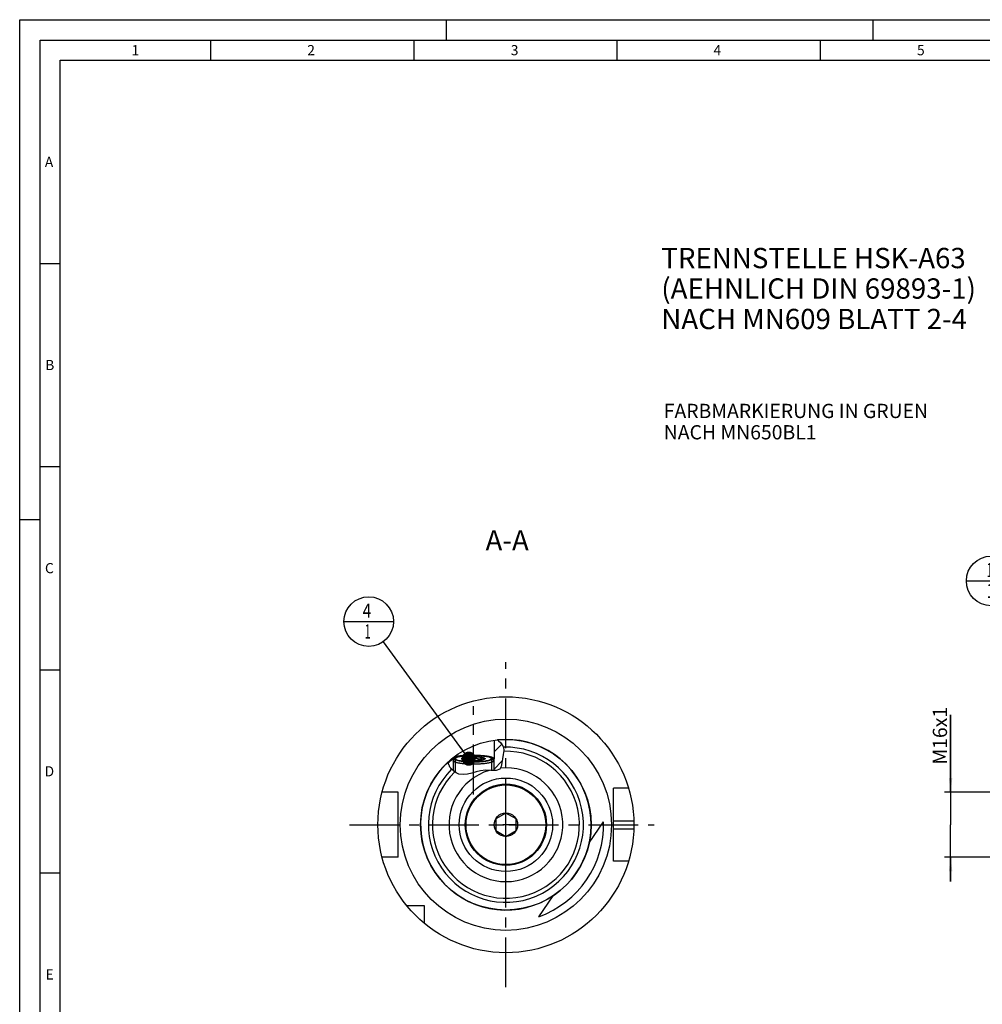
# Model space of a CAD drawing. Units: millimetres. Extents: x 0 to 594, y 0 to 420.
# Drawn here: x 0 to 237, y 178 to 420 of the extents above; entities that cross this region are included whole.
import ezdxf

# ---------------------------------------------------------------- set-up
doc = ezdxf.new("R2010")
doc.units = ezdxf.units.MM
doc.header["$LTSCALE"] = 32.67
for name, pattern in [('CENTER', [0.6, 0.375, -0.075, 0.075, -0.075]), ('DASHED', [0.2, 0.1, -0.1]), ('PHANTOM', [0.8, 0.45, -0.05, 0.1, -0.05, 0.1, -0.05])]:
    doc.linetypes.add(name, pattern=pattern)
doc.layers.get('0').update_dxf_attribs({"linetype": 'CONTINUOUS'})
for name, color, linetype in [('10007041_CL', 7, 'CONTINUOUS'), ('10083194_CL', 7, 'CONTINUOUS'), ('10083436_HP_CL', 7, 'CONTINUOUS'), ('30942086_CL', 7, 'CONTINUOUS'), ('606320492-000-01-ED1_CL', 7, 'CONTINUOUS'), ('606320492-000-01-ED1_FORMAT', 7, 'CONTINUOUS'), ('606320492-000-01-ED1_TEXT', 7, 'CONTINUOUS'), ('606967814-000_AXIS', 7, 'CONTINUOUS'), ('606967814-000_CL', 7, 'CONTINUOUS'), ('606967814-000_DIM', 7, 'CONTINUOUS'), ('606967814-000_HATCH', 7, 'CONTINUOUS'), ('606968013-000_AXIS', 7, 'CONTINUOUS'), ('606968466-000_AXIS', 7, 'CONTINUOUS'), ('606968466-000_CL', 7, 'CONTINUOUS'), ('COLLECTION02', 7, 'CONTINUOUS'), ('CURVES', 7, 'CONTINUOUS'), ('DRW_SKE_ED1_FADE_IN', 7, 'CONTINUOUS')]:
    doc.layers.add(name, color=color, linetype=linetype)
doc.styles.get("Standard").update_dxf_attribs({"font": 'TXT.SHX', "width": 0.7})
doc.dimstyles.new('DIMSTYLE_1', dxfattribs={"dimtxt": 3.5, "dimasz": 3.5, "dimexe": 1.5, "dimexo": 0, "dimgap": 0.875, "dimtad": 1, "dimdec": 3, "dimdsep": 46, "dimtxsty": 'STANDARD', "dimblk": '_FILLED', "dimblk1": '_FILLED', "dimblk2": '_FILLED', "dimcen": 0.09, "dimclrt": 2, "dimadec": 3, "dimazin": 2, "dimtp": 0.1, "dimtm": 0.1, "dimtfac": 1, "dimtdec": 3, "dimtofl": 0, "dimtmove": 0, "dimatfit": 3, "dimldrblk": '_FILLED', "dimfxl": 1, "dimtolj": 1, "dimarcsym": 0})
doc.dimstyles.get("Standard").update_dxf_attribs({"dimtxt": 3.5, "dimasz": 3.5, "dimexe": 1.5, "dimexo": 0, "dimtad": 1, "dimdec": 3, "dimdsep": 46, "dimtxsty": 'STANDARD', "dimblk": '_FILLED', "dimblk1": '_FILLED', "dimblk2": '_FILLED', "dimcen": 0.09, "dimclrt": 2, "dimadec": 3, "dimazin": 2, "dimtol": 1, "dimtp": 0.005, "dimtm": 0.005, "dimtfac": 1, "dimtdec": 3, "dimtofl": 0, "dimtmove": 0, "dimatfit": 3, "dimldrblk": '_FILLED', "dimfxl": 1, "dimtolj": 1, "dimarcsym": 0})

# ---------------------------------------------------------------- blocks, each defined once
blk = doc.blocks.new('_FILLED')
at = {"color": 0, "linetype": 'BYBLOCK'}
blk.add_solid([(0, 0), (-1, 0.125), (-1, -0.125)], dxfattribs=at)
blk = doc.blocks.new('*D11')
at = {"layer": '606967814-000_DIM', "color": 3, "linetype": 'CONTINUOUS'}
for p, q in [((229.14, 229.85), (229.14, 248.9)), ((229.14, 248.9), (229.14, 221.85)), ((364.84, 229.85), (227.64, 229.85)), ((229.14, 207.85), (229.14, 221.85)), ((364.84, 213.85), (227.64, 213.85)), ((229.14, 213.85), (229.14, 207.85))]:
    blk.add_line(p, q, dxfattribs=at)
at = {"layer": '606967814-000_DIM', "color": 3, "linetype": 'CONTINUOUS', "xscale": 3.5, "yscale": 3.5, "zscale": 3.5}
for p, rotation in [((229.14, 229.85), 270), ((229.14, 213.85), 90)]:
    blk.add_blockref('_FILLED', p, dxfattribs=dict(at, rotation=rotation))
at = {"layer": '606967814-000_DIM', "color": 2, "linetype": 'CONTINUOUS', "insert": (224.76, 236.65), "char_height": 3.5, "width": 18.375, "attachment_point": 1, "rotation": 90, "line_spacing_factor": 0.9}
blk.add_mtext('M16x1', dxfattribs=at)
blk = doc.blocks.new('BOM BALLOON 204_BL17', base_point=(239.14, 281.85))
at = {"layer": '606320492-000-01-ED1_CL', "color": 3, "linetype": 'CONTINUOUS'}
blk.add_line((233.01, 281.85), (245.26, 281.85), dxfattribs=at)
blk.add_circle((239.14, 281.85), 6.12, dxfattribs=at)
at = {"layer": '606320492-000-01-ED1_CL', "color": 2, "linetype": 'CONTINUOUS', "width": 0.571429}
for p in [(238.03, 282.79), (238.13, 277.67)]:
    blk.add_text('1', height=3.5, dxfattribs=at).set_placement(p)
blk = doc.blocks.new('BOM BALLOON 207_BL20', base_point=(85.91, 271.85))
at = {"layer": '606320492-000-01-ED1_CL', "color": 3, "linetype": 'CONTINUOUS'}
blk.add_line((79.78, 271.85), (92.03, 271.85), dxfattribs=at)
blk.add_circle((85.91, 271.85), 6.12, dxfattribs=at)
at = {"layer": '606320492-000-01-ED1_CL', "color": 2, "linetype": 'CONTINUOUS'}
for s, width, p in [('4', 0.785714, (84.43, 272.79)), ('1', 0.571429, (84.9, 267.67))]:
    blk.add_text(s, height=3.5, dxfattribs=dict(at, width=width)).set_placement(p)
blk = doc.blocks.new('HATCHING_BL0', base_point=(112.28, 238.94))
at = {"layer": '606967814-000_HATCH', "linetype": 'CONTINUOUS'}
h = blk.add_hatch(dxfattribs=at)
h.set_pattern_fill('default__1', color=3, scale=3, angle=45, style=0, pattern_type=0)
h.set_pattern_definition([(45, (0, 0), (-2.12132, 2.12132), [])])
edge = h.paths.add_edge_path()
edge.add_line((107.17, 238.1), (106.67, 237.61))
edge.add_line((106.67, 237.61), (106.67, 235.13))
edge.add_spline(control_points=[(106.67, 235.13), (106.61, 235.19), (106.5, 235.29), (106.33, 235.46), (106.19, 235.62), (106.08, 235.76), (105.99, 235.89), (105.91, 236.01), (105.85, 236.12), (105.81, 236.22), (105.76, 236.33), (105.73, 236.42), (105.72, 236.47)], knot_values=[0, 0, 0, 0, 0.1, 0.2, 0.3, 0.4, 0.5, 0.6, 0.7, 0.8, 0.9, 1, 1, 1, 1], degree=3, periodic=0)
edge.add_spline(control_points=[(105.72, 236.47), (105.7, 236.52), (105.66, 236.63), (105.59, 236.8), (105.49, 237), (105.41, 237.15), (105.37, 237.22)], knot_values=[0, 0, 0, 0, 0.25, 0.5, 0.75, 1, 1, 1, 1], degree=3, periodic=0)
edge.add_arc((119.67, 221.85), 21, 128.5949, 132.937)
edge.add_line((106.57, 238.26), (106.57, 238.1))
edge.add_line((106.57, 238.1), (107.17, 238.1))
edge = h.paths.add_edge_path()
edge.add_line((116.67, 237.61), (116.18, 238.1))
edge.add_line((116.18, 238.1), (116.77, 238.1))
edge.add_line((116.77, 238.1), (116.77, 242.65))
edge.add_arc((119.67, 221.85), 21, 95.6979, 97.9376)
edge.add_arc((110.38, 233.84), 11.45, 49.4062, 51.0111)
edge.add_spline(control_points=[(117.84, 242.54), (117.93, 242.46), (118.11, 242.3), (118.33, 242.08), (118.51, 241.88), (118.66, 241.71), (118.78, 241.55), (118.88, 241.4), (118.95, 241.26), (119.02, 241.13), (119.07, 241.01), (119.11, 240.89), (119.14, 240.77), (119.16, 240.64), (119.18, 240.5), (119.19, 240.34), (119.19, 240.17), (119.18, 239.96), (119.15, 239.72), (119.1, 239.44), (119.04, 239.12), (118.95, 238.75), (118.87, 238.32), (118.81, 237.92), (118.75, 237.51), (118.71, 237.16), (118.68, 236.85), (118.63, 236.59), (118.59, 236.37), (118.54, 236.19), (118.49, 236.05), (118.44, 235.93), (118.4, 235.83), (118.35, 235.74), (118.3, 235.67), (118.24, 235.6), (118.19, 235.55), (118.13, 235.49), (118.07, 235.45), (118, 235.4), (117.93, 235.36), (117.84, 235.32), (117.75, 235.28), (117.63, 235.25), (117.51, 235.22), (117.35, 235.19), (117.17, 235.18), (116.95, 235.17), (116.77, 235.17), (116.67, 235.17)], knot_values=[0, 0, 0, 0, 0.021277, 0.042553, 0.06383, 0.085106, 0.106383, 0.12766, 0.148936, 0.170213, 0.191489, 0.212766, 0.234043, 0.255319, 0.276596, 0.297872, 0.319149, 0.340426, 0.361702, 0.382979, 0.404255, 0.425532, 0.446809, 0.468085, 0.489362, 0.510638, 0.531915, 0.553191, 0.574468, 0.595745, 0.617021, 0.638298, 0.659574, 0.680851, 0.702128, 0.723404, 0.744681, 0.765957, 0.787234, 0.808511, 0.829787, 0.851064, 0.87234, 0.893617, 0.914894, 0.93617, 0.957447, 0.978723, 1, 1, 1, 1], degree=3, periodic=0)
edge.add_line((116.67, 235.17), (116.67, 237.61))

msp = doc.modelspace()

# ---------------------------------------------------------------- linework, layer by layer
at = {"color": 3, "linetype": 'CONTINUOUS'}
for p, q in [((117.5785, 242.7441), (117.8361, 242.54)), ((117.8361, 242.54), (118.3523, 242.0575)), ((118.3523, 242.0575), (118.7906, 241.5292)), ((118.7906, 241.5292), (119.0838, 240.9596)), ((119.1821, 240.0839), (119.0368, 239.1324)), ((119.0838, 240.9596), (119.1821, 240.0839)), ((118.8343, 238.1038), (118.7091, 237.1169)), ((119.0368, 239.1324), (118.8343, 238.1038)), ((105.7197, 236.4679), (105.3515, 237.2065)), ((105.7561, 236.3567), (105.7197, 236.4679)), ((105.7751, 236.3016), (105.7561, 236.3567)), ((105.9109, 236.0133), (105.7751, 236.3016)), ((106.0911, 235.7465), (105.9109, 236.0133)), ((106.3019, 235.4975), (106.0911, 235.7465)), ((106.8302, 235.0039), (106.3019, 235.4975)), ((113.4402, 235.1438), (112.3509, 234.8574)), ((114.6198, 235.2757), (113.4402, 235.1438)), ((115.9799, 235.2062), (114.6198, 235.2757)), ((117.2624, 235.1859), (115.9799, 235.2062)), ((118.1965, 235.553), (117.2624, 235.1859)), ((118.5456, 236.216), (118.1965, 235.553)), ((118.7091, 237.1169), (118.5456, 236.216)), ((107.4266, 234.6067), (106.8302, 235.0039)), ((108.0764, 234.333), (107.4266, 234.6067)), ((109.1225, 234.1825), (108.0764, 234.333)), ((110.2031, 234.2787), (109.1225, 234.1825)), ((111.265, 234.5271), (110.2031, 234.2787)), ((112.3509, 234.8574), (111.265, 234.5271))]:
    msp.add_line(p, q, dxfattribs=at)
at = {"layer": '10007041_CL', "color": 7, "linetype": 'CONTINUOUS'}
for p, q in [((106.6746, 237.6066), (106.6746, 235.1494)), ((107.2441, 238.2358), (107.2451, 238.2368)), ((109.1746, 237.8484), (109.1746, 238.3497)), ((111.6746, 238.6003), (111.6746, 237.5978)), ((114.1746, 238.3497), (114.1746, 237.8484)), ((116.1277, 238.2115), (116.104, 238.2368)), ((116.1051, 238.2358), (116.1041, 238.2368)), ((116.1716, 238.0708), (116.1746, 238.099)), ((116.6746, 237.6066), (116.6746, 235.1952))]:
    msp.add_line(p, q, dxfattribs=at)
at = {"layer": '10007041_CL', "color": 3, "linetype": 'CONTINUOUS'}
for p, q in [((107.1746, 238.099), (107.1746, 234.7746)), ((107.2367, 238.2285), (107.238, 238.2298)), ((107.238, 238.2298), (107.2451, 238.2368)), ((107.2451, 238.2368), (107.2523, 238.2436)), ((116.0969, 238.2436), (116.1041, 238.2368)), ((116.1041, 238.2368), (116.1111, 238.2298)), ((116.1111, 238.2298), (116.1124, 238.2285)), ((116.1746, 238.099), (116.1746, 235.2031))]:
    msp.add_line(p, q, dxfattribs=at)
at = {"layer": '10007041_CL', "color": 7, "linetype": 'CONTINUOUS'}
for points in [[(116.6746, 237.6066), (116.6713, 237.5753), (116.6615, 237.544), (116.6453, 237.5128), (116.6225, 237.4817), (116.5933, 237.4507), (116.5577, 237.42), (116.5157, 237.3895), (116.4674, 237.3593), (116.4128, 237.3294), (116.3521, 237.2999), (116.2853, 237.2708), (116.2125, 237.2421), (116.1337, 237.2139), (116.0491, 237.1862), (115.9589, 237.159), (115.863, 237.1324), (115.7617, 237.1065), (115.655, 237.0812), (115.5432, 237.0566), (115.4263, 237.0327), (115.3046, 237.0096), (115.1781, 236.9872), (115.047, 236.9656), (114.9115, 236.9449), (114.7718, 236.925), (114.6281, 236.9061), (114.4805, 236.888), (114.3293, 236.8709), (114.1746, 236.8547), (114.0166, 236.8395), (113.8556, 236.8254), (113.6918, 236.8122), (113.5253, 236.8001), (113.3564, 236.789), (113.1853, 236.779), (113.0122, 236.77), (112.8374, 236.7622), (112.6611, 236.7555), (112.4835, 236.7498), (112.3048, 236.7453), (112.1253, 236.7419), (111.9453, 236.7397), (111.7648, 236.7385), (111.5843, 236.7385), (111.4039, 236.7397), (111.2238, 236.7419), (111.0443, 236.7453), (110.8657, 236.7498), (110.6881, 236.7555), (110.5117, 236.7622), (110.3369, 236.77), (110.1639, 236.779), (109.9928, 236.789), (109.8239, 236.8001), (109.6574, 236.8122), (109.4935, 236.8254), (109.3325, 236.8395), (109.1746, 236.8547), (109.0199, 236.8709), (108.8686, 236.888), (108.7211, 236.9061), (108.5773, 236.925), (108.4376, 236.9449), (108.3022, 236.9656), (108.1711, 236.9872), (108.0446, 237.0096), (107.9228, 237.0327), (107.8059, 237.0566), (107.6941, 237.0812), (107.5875, 237.1065), (107.4861, 237.1324), (107.3903, 237.159), (107.3, 237.1862), (107.2155, 237.2139), (107.1367, 237.2421), (107.0639, 237.2708), (106.997, 237.2999), (106.9363, 237.3294), (106.8818, 237.3593), (106.8335, 237.3895), (106.7915, 237.42), (106.7559, 237.4507), (106.7266, 237.4817), (106.7039, 237.5128), (106.6876, 237.544), (106.6778, 237.5753), (106.6746, 237.6066)], [(107.2451, 238.2368), (107.2214, 238.2115), (107.201, 238.1835), (107.1863, 238.1555), (107.1775, 238.1273), (107.1746, 238.099)], [(107.1746, 238.099), (107.1775, 238.0708), (107.1863, 238.0426), (107.201, 238.0146), (107.2214, 237.9866), (107.2477, 237.9587), (107.2798, 237.9311), (107.3176, 237.9036), (107.3611, 237.8764), (107.4101, 237.8495), (107.4648, 237.823), (107.525, 237.7967), (107.5905, 237.7709), (107.6613, 237.7456), (107.7375, 237.7206), (107.8187, 237.6962), (107.905, 237.6723), (107.9962, 237.6489), (108.0922, 237.6261), (108.1928, 237.604), (108.2981, 237.5825), (108.4076, 237.5617), (108.5214, 237.5415), (108.6395, 237.5221), (108.7613, 237.5035), (108.887, 237.4856), (109.0165, 237.4685), (109.1492, 237.4523), (109.2853, 237.4369), (109.4246, 237.4223), (109.5667, 237.4087), (109.7116, 237.3959), (109.8592, 237.384), (110.009, 237.3731), (110.1609, 237.3632), (110.315, 237.3541), (110.4707, 237.3461), (110.628, 237.3391), (110.7868, 237.333), (110.9466, 237.3279), (111.1073, 237.3239), (111.269, 237.3208), (111.431, 237.3188), (111.5933, 237.3178)], [(111.7559, 238.8803), (111.5933, 238.8803), (111.431, 238.8793), (111.269, 238.8773), (111.1073, 238.8742), (110.9466, 238.8702), (110.7868, 238.8651), (110.628, 238.859), (110.4707, 238.852), (110.315, 238.8439), (110.1609, 238.8349), (110.009, 238.825), (109.8592, 238.814), (109.7116, 238.8022), (109.5667, 238.7894), (109.4246, 238.7758), (109.2853, 238.7612), (109.1492, 238.7458), (109.0165, 238.7296), (108.887, 238.7125), (108.7613, 238.6946), (108.6395, 238.676), (108.5214, 238.6565), (108.4076, 238.6364), (108.2981, 238.6156), (108.1928, 238.5941), (108.0922, 238.5719), (107.9962, 238.5492), (107.905, 238.5258), (107.8187, 238.5019), (107.7375, 238.4775), (107.6613, 238.4525), (107.5905, 238.4272), (107.525, 238.4013), (107.4648, 238.3751), (107.4101, 238.3486), (107.3611, 238.3217), (107.3176, 238.2945), (107.2798, 238.267), (107.2451, 238.2368)], [(108.8331, 238.0107), (108.8144, 238.0312), (108.8014, 238.0505), (108.7927, 238.0699), (108.7884, 238.0893), (108.7884, 238.1088), (108.7927, 238.1282), (108.8014, 238.1476), (108.8144, 238.1669), (108.8317, 238.1861), (108.8533, 238.2052), (108.8791, 238.2241), (108.9091, 238.2428), (108.9433, 238.2613), (108.9816, 238.2796), (109.0239, 238.2976), (109.0702, 238.3153), (109.1204, 238.3326), (109.1746, 238.3497)], [(109.1746, 237.8484), (109.1204, 237.8655), (109.0702, 237.8828), (109.0239, 237.9005), (108.9816, 237.9185), (108.9433, 237.9368), (108.9091, 237.9553), (108.8791, 237.974), (108.8533, 237.9929), (108.8331, 238.0107)], [(109.1746, 238.3497), (109.2596, 238.3112), (109.3428, 238.2759), (109.4244, 238.2439), (109.5039, 238.2151), (109.5817, 238.1896), (109.6584, 238.1669), (109.7341, 238.147), (109.8087, 238.13), (109.8827, 238.1157), (109.9561, 238.1041), (110.0289, 238.0952), (110.1014, 238.089), (110.1735, 238.0855), (110.2454, 238.0846), (110.3172, 238.0864), (110.3889, 238.0909), (110.4605, 238.0981), (110.5322, 238.108), (110.604, 238.1205), (110.6759, 238.1358), (110.748, 238.1539), (110.8205, 238.1746), (110.8932, 238.1981), (110.9666, 238.2245), (111.0406, 238.2536), (111.1152, 238.2855), (111.1908, 238.3206), (111.2675, 238.3586), (111.3453, 238.3998), (111.4248, 238.4444), (111.5063, 238.4928), (111.5896, 238.5448), (111.6746, 238.6003)], [(109.1746, 238.3497), (109.2326, 238.3664), (109.2941, 238.3826), (109.359, 238.3984), (109.4276, 238.4137), (109.4996, 238.4286), (109.5748, 238.443), (109.6532, 238.4569), (109.7347, 238.4703), (109.819, 238.483), (109.9061, 238.4952), (109.996, 238.5069), (110.0882, 238.5179), (110.1829, 238.5282), (110.28, 238.5379), (110.379, 238.547), (110.4799, 238.5554), (110.5828, 238.5631), (110.6872, 238.5701), (110.7931, 238.5764), (110.9004, 238.582), (111.0088, 238.5868), (111.1182, 238.5909), (111.2285, 238.5943), (111.3394, 238.5969), (111.4506, 238.5988), (111.5624, 238.5999), (111.6746, 238.6003)], [(111.6746, 237.5978), (111.5624, 237.5981), (111.4506, 237.5993), (111.3394, 237.6012), (111.2285, 237.6038), (111.1182, 237.6072), (111.0088, 237.6113), (110.9004, 237.6161), (110.7931, 237.6217), (110.6872, 237.628), (110.5828, 237.635), (110.4799, 237.6427), (110.379, 237.6511), (110.28, 237.6601), (110.1829, 237.6699), (110.0882, 237.6802), (109.996, 237.6912), (109.9061, 237.7028), (109.819, 237.715), (109.7347, 237.7278), (109.6532, 237.7412), (109.5748, 237.755), (109.4996, 237.7694), (109.4276, 237.7843), (109.359, 237.7997), (109.2941, 237.8155), (109.2326, 237.8317), (109.1746, 237.8484)], [(111.5933, 237.3178), (111.7559, 237.3178), (111.9182, 237.3188), (112.0802, 237.3208), (112.2419, 237.3239), (112.4026, 237.3279), (112.5624, 237.333), (112.7212, 237.3391), (112.8785, 237.3461), (113.0341, 237.3541), (113.1883, 237.3632), (113.3402, 237.3731), (113.49, 237.384), (113.6376, 237.3959), (113.7824, 237.4087), (113.9245, 237.4223), (114.0639, 237.4369), (114.1999, 237.4523), (114.3327, 237.4685), (114.4621, 237.4856), (114.5878, 237.5035), (114.7097, 237.5221), (114.8277, 237.5415), (114.9416, 237.5617), (115.0511, 237.5825), (115.1564, 237.604), (115.257, 237.6261), (115.3529, 237.6489), (115.4442, 237.6723), (115.5304, 237.6962), (115.6116, 237.7206), (115.6878, 237.7456), (115.7587, 237.7709), (115.8242, 237.7967), (115.8844, 237.823), (115.939, 237.8495), (115.9881, 237.8764), (116.0316, 237.9036), (116.0694, 237.9311), (116.1014, 237.9587), (116.1277, 237.9866), (116.1482, 238.0146), (116.1628, 238.0426), (116.1716, 238.0708)], [(111.6746, 238.6003), (111.7868, 238.5999), (111.8985, 238.5988), (112.0097, 238.5969), (112.1206, 238.5943), (112.231, 238.5909), (112.3403, 238.5868), (112.4487, 238.582), (112.5561, 238.5764), (112.6619, 238.5701), (112.7663, 238.5631), (112.8692, 238.5554), (112.9702, 238.547), (113.0692, 238.5379), (113.1662, 238.5282), (113.2609, 238.5179), (113.3532, 238.5069), (113.4431, 238.4952), (113.5302, 238.483), (113.6145, 238.4703), (113.696, 238.4569), (113.7743, 238.443), (113.8495, 238.4286), (113.9216, 238.4137), (113.9901, 238.3984), (114.0551, 238.3826), (114.1166, 238.3664), (114.1746, 238.3497)], [(111.6746, 238.6003), (111.7596, 238.5448), (111.8428, 238.4928), (111.9244, 238.4444), (112.0039, 238.3997), (112.0817, 238.3586), (112.1584, 238.3205), (112.2341, 238.2855), (112.3087, 238.2535), (112.3827, 238.2244), (112.4561, 238.1981), (112.5289, 238.1746), (112.6014, 238.1538), (112.6735, 238.1358), (112.7454, 238.1205), (112.8172, 238.1079), (112.8889, 238.098), (112.9605, 238.0909), (113.0322, 238.0864), (113.104, 238.0846), (113.1759, 238.0855), (113.248, 238.089), (113.3205, 238.0952), (113.3932, 238.1042), (113.4666, 238.1158), (113.5406, 238.1301), (113.6152, 238.1471), (113.6908, 238.1669), (113.7675, 238.1896), (113.8453, 238.2151), (113.9248, 238.2439), (114.0063, 238.2759), (114.0896, 238.3112), (114.1746, 238.3497)], [(114.1746, 237.8484), (114.1166, 237.8317), (114.0551, 237.8155), (113.9901, 237.7997), (113.9216, 237.7843), (113.8495, 237.7694), (113.7743, 237.755), (113.696, 237.7412), (113.6145, 237.7278), (113.5302, 237.715), (113.4431, 237.7028), (113.3532, 237.6912), (113.2609, 237.6802), (113.1662, 237.6699), (113.0692, 237.6601), (112.9702, 237.6511), (112.8692, 237.6427), (112.7663, 237.635), (112.6619, 237.628), (112.5561, 237.6217), (112.4487, 237.6161), (112.3403, 237.6113), (112.231, 237.6072), (112.1206, 237.6038), (112.0097, 237.6012), (111.8985, 237.5993), (111.7868, 237.5981), (111.6746, 237.5978)], [(116.104, 238.2368), (116.0694, 238.267), (116.0316, 238.2945), (115.9881, 238.3217), (115.939, 238.3486), (115.8844, 238.3751), (115.8242, 238.4013), (115.7587, 238.4272), (115.6878, 238.4525), (115.6116, 238.4775), (115.5304, 238.5019), (115.4442, 238.5258), (115.3529, 238.5492), (115.257, 238.5719), (115.1564, 238.5941), (115.0511, 238.6156), (114.9416, 238.6364), (114.8277, 238.6565), (114.7097, 238.676), (114.5878, 238.6946), (114.4621, 238.7125), (114.3327, 238.7296), (114.1999, 238.7458), (114.0639, 238.7612), (113.9245, 238.7758), (113.7824, 238.7894), (113.6376, 238.8022), (113.49, 238.814), (113.3402, 238.825), (113.1883, 238.8349), (113.0341, 238.8439), (112.8785, 238.852), (112.7212, 238.859), (112.5624, 238.8651), (112.4026, 238.8702), (112.2419, 238.8742), (112.0802, 238.8773), (111.9182, 238.8793), (111.7559, 238.8803)], [(114.1746, 238.3497), (114.2288, 238.3326), (114.279, 238.3153), (114.3252, 238.2976), (114.3676, 238.2796), (114.4059, 238.2613), (114.4401, 238.2428), (114.4701, 238.2241), (114.4959, 238.2052), (114.5175, 238.1861), (114.5348, 238.1669), (114.5478, 238.1476), (114.5564, 238.1282), (114.5608, 238.1088), (114.5608, 238.0893), (114.5564, 238.0699), (114.5478, 238.0505), (114.5348, 238.0312), (114.5161, 238.0107)], [(114.5161, 238.0107), (114.4959, 237.9929), (114.4701, 237.974), (114.4401, 237.9553), (114.4059, 237.9368), (114.3676, 237.9185), (114.3252, 237.9005), (114.279, 237.8828), (114.2288, 237.8655), (114.1746, 237.8484)], [(116.1746, 238.099), (116.1716, 238.1273), (116.1628, 238.1555), (116.1482, 238.1835), (116.1277, 238.2115)]]:
    msp.add_lwpolyline(points, dxfattribs=at)
at = {"layer": '10007041_CL', "color": 3, "linetype": 'CONTINUOUS'}
for points in [[(107.1746, 238.099), (107.1759, 238.1181), (107.1807, 238.1399), (107.1891, 238.1617), (107.2009, 238.1834), (107.2162, 238.2051), (107.2367, 238.2285)], [(111.6746, 237.3176), (110.8005, 237.3325), (109.9598, 237.3766), (109.1843, 237.4482), (108.4926, 237.5465), (107.9351, 237.6643), (107.5201, 237.7987), (107.2634, 237.9446), (107.1746, 238.099)], [(107.2523, 238.2436), (107.4982, 238.39), (107.9032, 238.5253), (108.4519, 238.6444), (109.1363, 238.7443), (109.9063, 238.8176), (110.7438, 238.8636), (111.6299, 238.8804)], [(116.1746, 238.099), (116.0889, 237.9473), (115.835, 237.8013), (115.4227, 237.6666), (114.8566, 237.5465), (114.1779, 237.4497), (113.4039, 237.3776), (112.564, 237.333), (111.6746, 237.3176)], [(111.7192, 238.8804), (112.5924, 238.864), (113.4306, 238.8185), (114.2019, 238.7456), (114.888, 238.6461), (115.4387, 238.5273), (115.846, 238.3922), (116.0969, 238.2436)], [(116.1124, 238.2285), (116.1293, 238.2096), (116.1453, 238.188), (116.1579, 238.1662), (116.167, 238.1445), (116.1725, 238.1227), (116.1746, 238.099)]]:
    msp.add_lwpolyline(points, dxfattribs=at)
at = {"layer": '10083194_CL', "color": 30, "linetype": 'CONTINUOUS'}
msp.add_line((117.1746, 221.849), (119.1796, 221.849), dxfattribs=at)
at = {"layer": '10083436_HP_CL', "color": 7, "linetype": 'CONTINUOUS'}
for p, q in [((119.6746, 224.7358), (117.1746, 223.2924)), ((117.1746, 223.2924), (117.1746, 220.4057)), ((122.1746, 223.2924), (119.6746, 224.7358)), ((122.1746, 220.4057), (122.1746, 223.2924)), ((117.1746, 220.4057), (119.6746, 218.9623)), ((119.6746, 218.9623), (122.1746, 220.4057))]:
    msp.add_line(p, q, dxfattribs=at)
for radius in [9.8, 2.9]:
    msp.add_circle((119.6746, 221.849), radius, dxfattribs=at)
at = {"layer": '30942086_CL', "color": 9, "linetype": 'CONTINUOUS'}
msp.add_circle((119.6746, 221.849), 11.5, dxfattribs=at)
at = {"layer": '30942086_CL', "color": 7, "linetype": 'CONTINUOUS'}
msp.add_circle((119.6746, 221.849), 10, dxfattribs=at)
msp.add_arc((119.6746, 221.849), 14, 107.127725, 95.561806, dxfattribs=at)
at = {"layer": '606320492-000-01-ED1_FORMAT', "color": 3, "linetype": 'CONTINUOUS'}
for p, q in [((0, 0), (0, 420)), ((0, 420), (594, 420)), ((105, 420), (105, 415)), ((210, 420), (210, 415)), ((5, 5), (5, 415)), ((5, 415), (589, 415)), ((47, 415), (47, 410)), ((97, 415), (97, 410)), ((147, 415), (147, 410)), ((197, 415), (197, 410)), ((5, 360), (10, 360)), ((5, 310), (10, 310)), ((0, 297), (5, 297)), ((5, 260), (10, 260)), ((5, 210), (10, 210))]:
    msp.add_line(p, q, dxfattribs=at)
at = {"layer": '606320492-000-01-ED1_FORMAT', "color": 7, "linetype": 'CONTINUOUS'}
for p, q in [((10, 10), (10, 410)), ((10, 410), (584, 410))]:
    msp.add_line(p, q, dxfattribs=at)
at = {"layer": '606967814-000_AXIS', "color": 1, "linetype": 'CENTER'}
msp.add_line((111.6746, 229.3078), (111.6746, 251.0206), dxfattribs=at)
at = {"layer": '606967814-000_CL', "color": 7, "linetype": 'CONTINUOUS'}
for p, q in [((116.7746, 242.6478), (116.7746, 238.099)), ((106.5746, 238.2621), (106.5746, 238.099)), ((106.5746, 238.099), (107.1735, 238.098)), ((106.6746, 237.6066), (107.1735, 238.098)), ((106.6746, 237.6066), (106.6746, 235.1494)), ((107.1735, 238.098), (107.1736, 238.0991)), ((109.8113, 238.9234), (109.6351, 238.9108)), ((109.9902, 238.935), (109.8113, 238.9234)), ((110.1713, 238.9453), (109.9902, 238.935)), ((110.3546, 238.9545), (110.1713, 238.9453)), ((110.5397, 238.9624), (110.3546, 238.9545)), ((110.7264, 238.9692), (110.5397, 238.9624)), ((110.9145, 238.9748), (110.7264, 238.9692)), ((111.1036, 238.9791), (110.9145, 238.9748)), ((111.2935, 238.9822), (111.1036, 238.9791)), ((111.4839, 238.984), (111.2935, 238.9822)), ((111.6746, 238.9846), (111.4839, 238.984)), ((111.6746, 238.9846), (111.8653, 238.984)), ((111.8653, 238.984), (112.0557, 238.9822)), ((112.0557, 238.9822), (112.2456, 238.9791)), ((112.2456, 238.9791), (112.4347, 238.9748)), ((112.4347, 238.9748), (112.6227, 238.9692)), ((112.6227, 238.9692), (112.8094, 238.9624)), ((112.8094, 238.9624), (112.9946, 238.9545)), ((112.9946, 238.9545), (113.1778, 238.9453)), ((113.1778, 238.9453), (113.359, 238.935)), ((113.359, 238.935), (113.5378, 238.9234)), ((116.1749, 238.1121), (116.1756, 238.098)), ((116.7746, 238.099), (116.1756, 238.098)), ((116.6746, 237.6066), (116.1756, 238.098)), ((116.6746, 237.6066), (116.6746, 235.1952)), ((149.8615, 230.849), (146.1746, 230.849)), ((146.1746, 212.849), (146.1746, 230.849)), ((93.1746, 229.849), (89.2074, 229.849)), ((93.1746, 213.849), (93.1746, 229.849)), ((140.2029, 217.4232), (143.7047, 222.5531)), ((93.1746, 213.849), (89.2074, 213.849)), ((149.8615, 212.849), (146.1746, 212.849)), ((127.7728, 199.2137), (131.2746, 204.3436)), ((99.6746, 201.849), (95.3384, 201.849)), ((99.6746, 197.5129), (99.6746, 201.849))]:
    msp.add_line(p, q, dxfattribs=at)
at = {"layer": '606967814-000_CL', "color": 3, "linetype": 'CONTINUOUS'}
for p, q in [((106.6746, 238.0989), (106.6746, 237.6066)), ((116.6746, 238.0989), (116.6746, 237.6066))]:
    msp.add_line(p, q, dxfattribs=at)
at = {"layer": '606967814-000_CL', "color": 9, "linetype": 'CONTINUOUS'}
for p, q in [((146.1746, 222.849), (151.1587, 222.849)), ((146.1746, 220.849), (151.1587, 220.849))]:
    msp.add_line(p, q, dxfattribs=at)
at = {"layer": '606967814-000_CL', "color": 7, "linetype": 'CONTINUOUS'}
for points in [[(109.6351, 238.9108), (109.5481, 238.904), (109.4618, 238.8969), (109.3762, 238.8896), (109.2915, 238.882), (109.2076, 238.8741), (109.1246, 238.866), (109.0424, 238.8576), (108.9612, 238.8489), (108.8809, 238.84), (108.8016, 238.8308), (108.7234, 238.8213), (108.6461, 238.8116), (108.5699, 238.8016), (108.4948, 238.7914), (108.4208, 238.781), (108.3479, 238.7703), (108.2762, 238.7594), (108.2057, 238.7482), (108.1364, 238.7369), (108.0683, 238.7253), (108.0015, 238.7134), (107.936, 238.7014), (107.8718, 238.6892), (107.8089, 238.6767), (107.7474, 238.6641), (107.6872, 238.6512), (107.6285, 238.6382), (107.5711, 238.6249), (107.5152, 238.6115), (107.4608, 238.5979), (107.4078, 238.5842), (107.3563, 238.5702), (107.3063, 238.5561), (107.2578, 238.5418), (107.2109, 238.5274), (107.1656, 238.5129), (107.1218, 238.4981), (107.0796, 238.4833), (107.0391, 238.4683), (107.0001, 238.4532), (106.9628, 238.4379), (106.9271, 238.4226), (106.8931, 238.4071), (106.8608, 238.3915), (106.8301, 238.3759), (106.8012, 238.3601), (106.7739, 238.3442), (106.7484, 238.3283), (106.7245, 238.3122), (106.7024, 238.2961), (106.6821, 238.2799), (106.6635, 238.2637), (106.6466, 238.2474), (106.6315, 238.231), (106.6182, 238.2146), (106.6066, 238.1982), (106.5969, 238.1817), (106.5888, 238.1652), (106.5826, 238.1487), (106.5781, 238.1322), (106.5755, 238.1156), (106.5746, 238.099)], [(113.5378, 238.9234), (113.714, 238.9108), (113.8011, 238.904), (113.8874, 238.8969), (113.9729, 238.8896), (114.0576, 238.882), (114.1415, 238.8741), (114.2246, 238.866), (114.3067, 238.8576), (114.3879, 238.8489), (114.4682, 238.84), (114.5475, 238.8308), (114.6258, 238.8213), (114.7031, 238.8116), (114.7793, 238.8016), (114.8544, 238.7914), (114.9284, 238.781), (115.0012, 238.7703), (115.0729, 238.7594), (115.1435, 238.7482), (115.2128, 238.7369), (115.2808, 238.7253), (115.3476, 238.7134), (115.4131, 238.7014), (115.4774, 238.6892), (115.5402, 238.6767), (115.6018, 238.6641), (115.6619, 238.6512), (115.7207, 238.6382), (115.778, 238.6249), (115.8339, 238.6115), (115.8884, 238.5979), (115.9414, 238.5842), (115.9929, 238.5702), (116.0429, 238.5561), (116.0913, 238.5418), (116.1382, 238.5274), (116.1836, 238.5129), (116.2273, 238.4981), (116.2695, 238.4833), (116.3101, 238.4683), (116.349, 238.4532), (116.3864, 238.4379), (116.422, 238.4226), (116.456, 238.4071), (116.4884, 238.3915), (116.519, 238.3759), (116.548, 238.3601), (116.5753, 238.3442), (116.6008, 238.3283), (116.6246, 238.3122), (116.6467, 238.2961), (116.6671, 238.2799), (116.6857, 238.2637), (116.7025, 238.2474), (116.7176, 238.231), (116.7309, 238.2146), (116.7425, 238.1982), (116.7523, 238.1817), (116.7603, 238.1652), (116.7666, 238.1487), (116.771, 238.1322), (116.7737, 238.1156), (116.7746, 238.099)]]:
    msp.add_lwpolyline(points, dxfattribs=at)
at = {"layer": '606967814-000_CL', "color": 3, "linetype": 'CONTINUOUS'}
for points in [[(106.6746, 238.0989), (106.7698, 238.2675), (107.0518, 238.4297), (107.51, 238.5793), (108.139, 238.7128), (108.8931, 238.8204), (109.7531, 238.9004), (110.6863, 238.95), (111.6746, 238.9671)], [(111.6746, 238.9671), (112.6457, 238.9506), (113.5799, 238.9016), (114.4415, 238.822), (115.2101, 238.7128), (115.8295, 238.5819), (116.2906, 238.4325), (116.5759, 238.2705), (116.6746, 238.0989)]]:
    msp.add_lwpolyline(points, dxfattribs=at)
at = {"layer": '606967814-000_CL', "color": 7, "linetype": 'CONTINUOUS'}
for radius in [31.5, 21]:
    msp.add_circle((119.6746, 221.849), radius, dxfattribs=at)
at = {"layer": '606967814-000_CL', "color": 9, "linetype": 'CONTINUOUS'}
msp.add_circle((119.6746, 221.849), 26, dxfattribs=at)
for radius, start, end in [(20.995, 133.008301, 95.714521), (19.09, 134.4128, 91.763393), (18.095, 134.119746, 91.630693)]:
    msp.add_arc((119.6746, 221.849), radius, start, end, dxfattribs=at)
at = {"layer": '606967814-000_CL', "color": 7, "linetype": 'CONTINUOUS'}
for radius, start, end in [(14, 107.128603, 95.561804), (24.0404, 289.685654, 1.678346)]:
    msp.add_arc((119.6746, 221.849), radius, start, end, dxfattribs=at)
at = {"layer": '606968013-000_AXIS', "color": 1, "linetype": 'CENTER'}
msp.add_line((81.1746, 221.849), (156.1746, 221.849), dxfattribs=at)
at = {"layer": '606968466-000_AXIS', "color": 1, "linetype": 'CENTER'}
msp.add_line((119.6746, 181.849), (119.6746, 261.849), dxfattribs=at)
at = {"layer": '606968466-000_CL', "color": 1, "linetype": 'CONTINUOUS'}
msp.add_line((119.6746, 221.849), (119.6746, 222.048), dxfattribs=at)
at = {"layer": 'COLLECTION02', "color": 9, "linetype": 'DASHED'}
msp.add_line((122.1749, 221.849), (117.1743, 221.849), dxfattribs=at)
at = {"layer": 'CURVES', "color": 6, "linetype": 'PHANTOM'}
msp.add_line((129.1246, 221.849), (129.6743, 221.849), dxfattribs=at)
at = {"layer": 'DRW_SKE_ED1_FADE_IN', "color": 1, "linetype": 'CENTER'}
msp.add_line((119.6746, 210.349), (119.6746, 233.349), dxfattribs=at)

# ---------------------------------------------------------------- block references
msp.add_blockref('HATCHING_BL0', (112.2787, 238.9396))
at = {"layer": '606320492-000-01-ED1_CL', "color": 3, "linetype": 'CONTINUOUS'}
for name, p in [('BOM BALLOON 204_BL17', (239.1378, 281.849)), ('BOM BALLOON 207_BL20', (85.9093, 271.849))]:
    msp.add_blockref(name, p, dxfattribs=at)

# ---------------------------------------------------------------- texts
at = {"layer": '606320492-000-01-ED1_FORMAT', "color": 2, "linetype": 'CONTINUOUS', "char_height": 2.5, "attachment_point": 1, "line_spacing_factor": 0.9}
for s, insert, width in [('1', (27.5476, 413.75), 2.857143), ('2', (70.7798, 413.75), 3.660714), ('3', (120.869, 413.75), 3.392857), ('4', (170.7798, 413.75), 3.660714), ('5', (220.869, 413.75), 3.392857), ('A', (6.1905, 386.25), 3.928571), ('B', (6.2798, 336.25), 3.660714), ('C', (6.2202, 286.25), 3.839286), ('D', (6.131, 236.25), 4.107143), ('E', (6.369, 186.25), 3.392857)]:
    msp.add_mtext(s, dxfattribs=dict(at, insert=insert, width=width))
at = {"layer": '606320492-000-01-ED1_TEXT', "color": 2, "linetype": 'CONTINUOUS', "line_spacing_factor": 0.9}
for s, insert, char_height, width, attachment_point in [('TRENNSTELLE HSK-A63\\P(AEHNLICH DIN 69893-1)\\PNACH MN609 BLATT 2-4', (157.9264, 363.8308), 5, 121.071429, 1), ('FARBMARKIERUNG IN GRUEN\\PNACH MN650BL1', (158.5348, 325.45), 3.5, 94.375, 1), ('A-A', (125.3226, 294.349), 5, 18.214286, 3)]:
    msp.add_mtext(s, dxfattribs=dict(at, insert=insert, char_height=char_height, width=width, attachment_point=attachment_point))

# ---------------------------------------------------------------- dimensions: what is measured, and where the dimension line sits
at = {"layer": '606967814-000_DIM', "color": 3, "linetype": 'CONTINUOUS'}
dim = msp.add_linear_dim(base=(229.1378, 229.849), p1=(364.8378, 213.849), p2=(364.8378, 229.849), angle=90, text='M<>x1', dimstyle='DIMSTYLE_1', dxfattribs=at)
dim.commit()
dim.dimension.update_dxf_attribs({"geometry": '*D11', "text_midpoint": (229.1378, 242.7776), "dimtype": 160})

# ---------------------------------------------------------------- leaders
at = {"layer": '606320492-000-01-ED1_CL', "color": 3, "linetype": 'CONTINUOUS'}
msp.add_leader([(110.5322, 238.108), (89.5199, 266.9014)], dimstyle='STANDARD', override={"dimtad": 0, "dimldrblk": 'DOT'}, dxfattribs=at)

doc.saveas('drawing.dxf')
